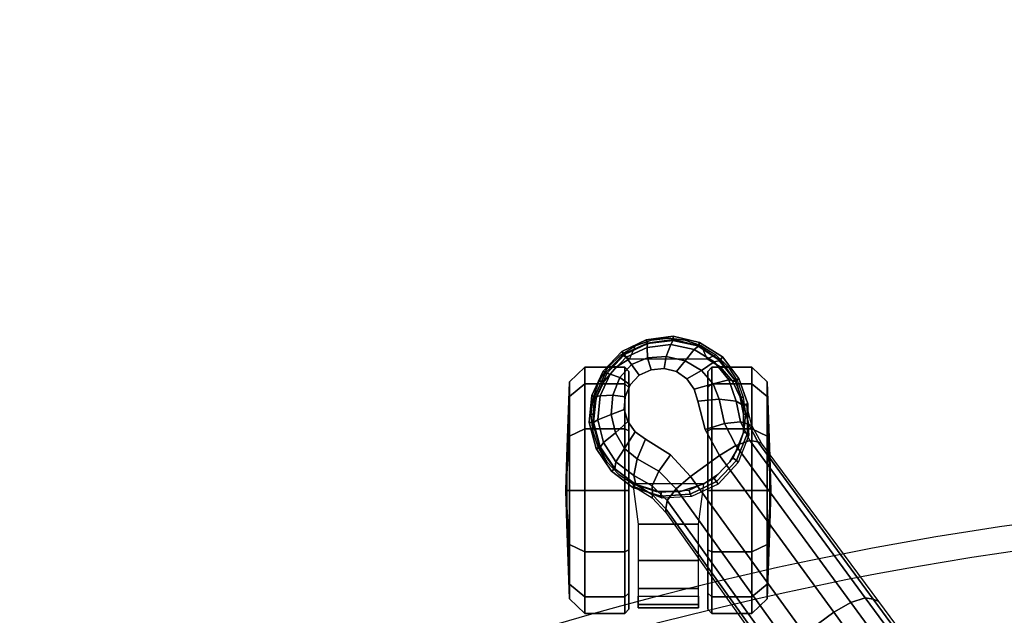
# Model space of a CAD drawing. Units: millimetres. Extents: x -1403 to 53433, y -1230 to 81661.
# Drawn here: x 2019 to 2259, y 1725 to 1870 of the extents above; entities that cross this region are included whole.
import ezdxf

# ---------------------------------------------------------------- set-up
doc = ezdxf.new("R2010")
doc.units = ezdxf.units.MM
doc.header["$LTSCALE"] = 200
for name, color, linetype in [('2ddim', 7, 'Continuous'), ('72_HWAP_INSERT', 7, 'Continuous'), ('72_HWAP_SS_D2_ANY', 7, 'Continuous'), ('72_HWAP_SS_D3_AURN-ZODYRM', 7, 'Continuous'), ('72_HWAP_SS_D3_AURN-ZODYSE', 7, 'Continuous'), ('72_HWAP_SS_D3_AURN-ZODYSTER', 7, 'Continuous')]:
    doc.layers.add(name, color=color, linetype=linetype)
doc.styles.add('Trebuchet', font='trebuc.TTF')
doc.dimstyles.new('MM', dxfattribs={"dimscale": 350, "dimtxt": 0.3, "dimasz": 0.18, "dimexe": 0.18, "dimexo": 0.0625, "dimgap": 0.09, "dimtad": 1, "dimtoh": 1, "dimdec": 0, "dimzin": 0, "dimdsep": 46, "dimtxsty": 'Trebuchet', "dimcen": 0.09, "dimclrd": 11, "dimclre": 11, "dimclrt": 2, "dimadec": 0, "dimazin": 0, "dimtfac": 1, "dimtdec": 0, "dimtofl": 0, "dimtmove": 0, "dimatfit": 3, "dimfxl": 0, "dimtolj": 1, "dimtzin": 0, "dimarcsym": 0})

# ---------------------------------------------------------------- blocks, each defined once
blk = doc.blocks.new('72HCSS3SZT-20-702MA1-ARM')
mesh = blk.add_polymesh((2, 19))
for k, corner in enumerate([(-0.09831, -0.12907, 0.34419), (-0.11357, -0.12591, 0.34774), (-0.1288, -0.12272, 0.35132), (-0.14392, -0.11925, 0.35517), (-0.15899, -0.11571, 0.35911), (-0.17392, -0.11196, 0.36336), (-0.18871, -0.10812, 0.36802), (-0.20331, -0.10424, 0.3732), (-0.2175, -0.10042, 0.37944), (-0.23053, -0.09653, 0.38778), (-0.24202, -0.09172, 0.39775), (-0.25092, -0.08516, 0.40919), (-0.25662, -0.0765, 0.42128), (-0.2595, -0.06621, 0.43311), (-0.26011, -0.05479, 0.44424), (-0.25933, -0.04333, 0.45534), (-0.2569, -0.03326, 0.46745), (-0.25303, -0.02578, 0.48096), (-0.24859, -0.02204, 0.4968), (-0.08354, -0.10934, 0.3407), (-0.09778, -0.10659, 0.34395), (-0.11202, -0.10384, 0.34719), (-0.12616, -0.10081, 0.35063), (-0.14028, -0.09773, 0.3541), (-0.15429, -0.09445, 0.3578), (-0.16826, -0.09106, 0.3616), (-0.18209, -0.08759, 0.36577), (-0.19585, -0.08416, 0.3702), (-0.20946, -0.08178, 0.37567), (-0.22307, -0.0794, 0.38115), (-0.23487, -0.07537, 0.38921), (-0.24409, -0.06909, 0.39871), (-0.25142, -0.0613, 0.40902), (-0.25844, -0.0533, 0.41932), (-0.2613, -0.04236, 0.42891), (-0.26276, -0.02949, 0.43615), (-0.2638, -0.01534, 0.4405), (-0.26476, -0.00076, 0.44323)]):
    mesh.set_mesh_vertex(divmod(k, 19), corner)
mesh = blk.add_polymesh((2, 19))
for k, corner in enumerate([(-0.08358, -0.10815, 0.37856), (-0.09495, -0.10563, 0.3809), (-0.10629, -0.10299, 0.38329), (-0.11758, -0.10024, 0.38572), (-0.12884, -0.09737, 0.38821), (-0.14004, -0.09433, 0.39076), (-0.1512, -0.09119, 0.39335), (-0.16233, -0.08796, 0.39598), (-0.17338, -0.08453, 0.39868), (-0.18421, -0.08066, 0.40165), (-0.19463, -0.07615, 0.40515), (-0.20431, -0.07074, 0.4094), (-0.21292, -0.0642, 0.41429), (-0.2199, -0.05615, 0.41948), (-0.22464, -0.0465, 0.42447), (-0.22644, -0.0355, 0.42844), (-0.22568, -0.02391, 0.43087), (-0.22348, -0.0123, 0.43193), (-0.22068, -0.00076, 0.43242), (-0.0836, -0.12969, 0.37688), (-0.09709, -0.12669, 0.37985), (-0.11058, -0.12368, 0.38281), (-0.12408, -0.12067, 0.38577), (-0.13757, -0.11766, 0.38874), (-0.15095, -0.11429, 0.39184), (-0.16432, -0.11091, 0.39493), (-0.1777, -0.10753, 0.39803), (-0.1909, -0.10393, 0.40155), (-0.20367, -0.09989, 0.40602), (-0.21554, -0.09514, 0.412), (-0.22555, -0.08897, 0.41981), (-0.23283, -0.08067, 0.42854), (-0.23594, -0.07012, 0.43731), (-0.23568, -0.05891, 0.44589), (-0.23351, -0.04801, 0.45461), (-0.22941, -0.03828, 0.46397), (-0.22386, -0.03119, 0.4748), (-0.22306, -0.02204, 0.48652)]):
    mesh.set_mesh_vertex(divmod(k, 19), corner)
mesh = blk.add_polymesh((19, 3))
for k, corner in enumerate([(-0.09831, -0.12907, 0.34419), (-0.09687, -0.13417, 0.34647), (-0.10129, -0.13437, 0.35139), (-0.11357, -0.12591, 0.34774), (-0.11176, -0.13109, 0.34997), (-0.11574, -0.13139, 0.35479), (-0.1288, -0.12272, 0.35132), (-0.1267, -0.12792, 0.35356), (-0.13014, -0.12827, 0.35831), (-0.14392, -0.11925, 0.35517), (-0.1416, -0.12453, 0.35738), (-0.14447, -0.12499, 0.36197), (-0.15899, -0.11571, 0.35911), (-0.15651, -0.12102, 0.36134), (-0.15872, -0.12158, 0.3658), (-0.17392, -0.11196, 0.36336), (-0.17134, -0.11731, 0.3656), (-0.17286, -0.11799, 0.36986), (-0.18871, -0.10812, 0.36802), (-0.18608, -0.1135, 0.37022), (-0.18689, -0.11429, 0.37421), (-0.20331, -0.10424, 0.3732), (-0.20065, -0.10962, 0.37538), (-0.20071, -0.1105, 0.37909), (-0.2175, -0.10042, 0.37944), (-0.21482, -0.10575, 0.38159), (-0.21411, -0.10667, 0.38501), (-0.23053, -0.09653, 0.38778), (-0.22789, -0.10177, 0.38979), (-0.22644, -0.10269, 0.3928), (-0.24202, -0.09172, 0.39775), (-0.23941, -0.09691, 0.39961), (-0.23723, -0.09788, 0.40222), (-0.25092, -0.08516, 0.40919), (-0.24848, -0.09038, 0.41083), (-0.24572, -0.09146, 0.41294), (-0.25662, -0.0765, 0.42128), (-0.25452, -0.08176, 0.42257), (-0.25137, -0.08298, 0.42409), (-0.2595, -0.06621, 0.43311), (-0.2577, -0.07154, 0.43407), (-0.2542, -0.07292, 0.43503), (-0.26011, -0.05479, 0.44424), (-0.25863, -0.06026, 0.44489), (-0.25487, -0.06184, 0.44533), (-0.25933, -0.04333, 0.45534), (-0.25812, -0.04887, 0.45555), (-0.25413, -0.05057, 0.45539), (-0.2569, -0.03326, 0.46745), (-0.25563, -0.03881, 0.46713), (-0.2512, -0.04056, 0.4663), (-0.25303, -0.02578, 0.48096), (-0.2511, -0.03154, 0.48004), (-0.2458, -0.03355, 0.47853), (-0.24859, -0.02204, 0.4968), (-0.24636, -0.02204, 0.49534), (-0.24418, -0.02204, 0.49436)]):
    mesh.set_mesh_vertex(divmod(k, 3), corner)
mesh = blk.add_polymesh((2, 19))
for k, corner in enumerate([(-0.24418, -0.02204, 0.49436), (-0.2458, -0.03355, 0.47853), (-0.2512, -0.04056, 0.4663), (-0.25413, -0.05057, 0.45539), (-0.25487, -0.06184, 0.44533), (-0.2542, -0.07292, 0.43503), (-0.25137, -0.08298, 0.42409), (-0.24572, -0.09146, 0.41294), (-0.23723, -0.09788, 0.40222), (-0.22644, -0.10269, 0.3928), (-0.21411, -0.10667, 0.38501), (-0.20071, -0.1105, 0.37909), (-0.18689, -0.11429, 0.37421), (-0.17286, -0.11799, 0.36986), (-0.15872, -0.12158, 0.3658), (-0.14447, -0.12499, 0.36197), (-0.13014, -0.12827, 0.35831), (-0.11574, -0.13139, 0.35479), (-0.10129, -0.13437, 0.35139), (-0.22306, -0.02204, 0.48652), (-0.23173, -0.03499, 0.47557), (-0.23638, -0.04288, 0.46457), (-0.24012, -0.05291, 0.45499), (-0.24234, -0.0639, 0.44602), (-0.24203, -0.07489, 0.43677), (-0.23814, -0.08483, 0.42722), (-0.23078, -0.0929, 0.41793), (-0.22081, -0.09907, 0.40964), (-0.20918, -0.10404, 0.40282), (-0.19643, -0.10828, 0.39767), (-0.1831, -0.11209, 0.39383), (-0.16956, -0.11568, 0.39053), (-0.15595, -0.11916, 0.38739), (-0.14232, -0.12254, 0.38425), (-0.12865, -0.1258, 0.38112), (-0.11493, -0.12894, 0.37812), (-0.1012, -0.13194, 0.37505), (-0.08743, -0.13484, 0.372)]):
    mesh.set_mesh_vertex(divmod(k, 19), corner)
mesh = blk.add_polymesh((19, 3))
for k, corner in enumerate([(-0.08743, -0.13484, 0.372), (-0.08469, -0.13344, 0.37509), (-0.0836, -0.12969, 0.37688), (-0.1012, -0.13194, 0.37505), (-0.09832, -0.13049, 0.37809), (-0.09709, -0.12669, 0.37985), (-0.11493, -0.12894, 0.37812), (-0.11195, -0.12748, 0.38108), (-0.11058, -0.12368, 0.38281), (-0.12865, -0.1258, 0.38112), (-0.12557, -0.12441, 0.38403), (-0.12408, -0.12067, 0.38577), (-0.14232, -0.12254, 0.38425), (-0.13916, -0.12127, 0.38703), (-0.13757, -0.11766, 0.38874), (-0.15595, -0.11916, 0.38739), (-0.15269, -0.11789, 0.39009), (-0.15095, -0.11428, 0.39184), (-0.16956, -0.11568, 0.39053), (-0.1662, -0.11445, 0.39314), (-0.16432, -0.11091, 0.39493), (-0.1831, -0.11209, 0.39383), (-0.17968, -0.11097, 0.39627), (-0.1777, -0.10753, 0.39803), (-0.19643, -0.10828, 0.39767), (-0.19298, -0.10726, 0.39988), (-0.1909, -0.10393, 0.40155), (-0.20918, -0.10404, 0.40282), (-0.20576, -0.10311, 0.40461), (-0.20367, -0.09989, 0.40602), (-0.22081, -0.09907, 0.40964), (-0.21754, -0.09825, 0.41093), (-0.21554, -0.09514, 0.412), (-0.23078, -0.0929, 0.41793), (-0.22755, -0.09207, 0.41891), (-0.22555, -0.08897, 0.41981), (-0.23814, -0.08483, 0.42722), (-0.2349, -0.08389, 0.42785), (-0.23283, -0.08067, 0.42854), (-0.24203, -0.07489, 0.43677), (-0.23842, -0.07364, 0.43694), (-0.23594, -0.07012, 0.43731), (-0.24234, -0.0639, 0.44602), (-0.23847, -0.06253, 0.4458), (-0.23569, -0.05891, 0.44589), (-0.24012, -0.05291, 0.45499), (-0.23629, -0.05158, 0.4546), (-0.23351, -0.048, 0.45461), (-0.23638, -0.04288, 0.46457), (-0.23238, -0.04171, 0.46403), (-0.22941, -0.03828, 0.46397), (-0.23173, -0.03499, 0.47557), (-0.22729, -0.03421, 0.47492), (-0.22386, -0.03119, 0.4748), (-0.22306, -0.02204, 0.48652), (-0.22306, -0.02204, 0.48652), (-0.22306, -0.02204, 0.48652)]):
    mesh.set_mesh_vertex(divmod(k, 3), corner)
blk = doc.blocks.new('72HCSS3SZT-20-702MA1-BASE')
blk.add_polyline3d([(-0.28743, -0.20883, 0.08226), (-0.28804, -0.20927, 0.06785), (-0.28722, -0.20868, 0.06678)])
for points in [[(-0.18075, -0.13669, 0.12978), (-0.18586, -0.12966, 0.12981), (-0.22443, -0.15755, 0.11525), (-0.21918, -0.16474, 0.11519)], [(-0.21918, -0.16474, 0.11519), (-0.22443, -0.15755, 0.11525), (-0.26269, -0.18548, 0.09997), (-0.25757, -0.19252, 0.09997)]]:
    blk.add_3dface(points)
for points, invisible_edges in [([(-0.26269, -0.18548, 0.09997), (-0.26896, -0.18894, 0.0976), (-0.2628, -0.19741, 0.0976), (-0.25757, -0.19252, 0.09997)], 2), ([(-0.2628, -0.19741, 0.0976), (-0.26896, -0.18894, 0.0976), (-0.27594, -0.19071, 0.09536), (-0.26664, -0.20351, 0.09536)], 5), ([(-0.26844, -0.206, 0.09437), (-0.27887, -0.19165, 0.09437), (-0.28133, -0.19345, 0.09334), (-0.27092, -0.20778, 0.09334)], 5), ([(-0.26664, -0.20351, 0.09536), (-0.27594, -0.19071, 0.09536), (-0.27887, -0.19165, 0.09437), (-0.26844, -0.206, 0.09437)], 5), ([(-0.27092, -0.20778, 0.09334), (-0.28133, -0.19345, 0.09334), (-0.28311, -0.19595, 0.09235), (-0.27384, -0.20871, 0.09235)], 5), ([(-0.27384, -0.20871, 0.09235), (-0.28311, -0.19595, 0.09235), (-0.28385, -0.19897, 0.09154), (-0.27695, -0.20847, 0.09154)], 5), ([(-0.27695, -0.20847, 0.09154), (-0.28385, -0.19897, 0.09154), (-0.28355, -0.20213, 0.09099), (-0.27986, -0.20722, 0.09099)], 5), ([(-0.27986, -0.20722, 0.09099), (-0.28355, -0.20213, 0.09099), (-0.28223, -0.20505, 0.09077)], 1)]:
    blk.add_3dface(points, dxfattribs=dict(invisible_edges=invisible_edges))
mesh = blk.add_polymesh((4, 7))
for k, corner in enumerate([(-0.03304, -0.00441, 0.16828), (-0.0723, -0.03346, 0.15787), (-0.11142, -0.06235, 0.1465), (-0.15036, -0.09107, 0.13414), (-0.18911, -0.11961, 0.12081), (-0.22765, -0.14796, 0.1065), (-0.26598, -0.1761, 0.09124), (-0.03259, -0.00668, 0.17508), (-0.072, -0.03543, 0.16421), (-0.11129, -0.0642, 0.1523), (-0.15041, -0.09291, 0.1394), (-0.18932, -0.12151, 0.1256), (-0.22797, -0.14992, 0.11098), (-0.26632, -0.17808, 0.09561), (-0.03152, -0.01229, 0.17947), (-0.07108, -0.04038, 0.16797), (-0.1104, -0.06861, 0.15567), (-0.14947, -0.09692, 0.14255), (-0.18827, -0.12522, 0.12866), (-0.22682, -0.15344, 0.11404), (-0.26508, -0.18151, 0.09872), (-0.02875, -0.01873, 0.18112), (-0.06842, -0.04636, 0.16931), (-0.10785, -0.07407, 0.15684), (-0.147, -0.10184, 0.14367), (-0.18586, -0.12966, 0.12981), (-0.22443, -0.15755, 0.11525), (-0.26269, -0.18548, 0.09997)]):
    mesh.set_mesh_vertex(divmod(k, 7), corner)
mesh = blk.add_polymesh((2, 7))
for k, corner in enumerate([(-0.26598, -0.1761, 0.09124), (-0.22765, -0.14796, 0.1065), (-0.18911, -0.11961, 0.12081), (-0.15036, -0.09107, 0.13414), (-0.11142, -0.06235, 0.1465), (-0.0723, -0.03346, 0.15787), (-0.03304, -0.00441, 0.16828), (-0.26566, -0.17521, 0.0753), (-0.22706, -0.14663, 0.08484), (-0.18845, -0.11804, 0.09437), (-0.14984, -0.08946, 0.10391), (-0.11124, -0.06087, 0.11344), (-0.07263, -0.03229, 0.12298), (-0.03402, -0.0037, 0.13251)]):
    mesh.set_mesh_vertex(divmod(k, 7), corner)
mesh = blk.add_polymesh((4, 7))
for k, corner in enumerate([(-0.02669, -0.02156, 0.18112), (-0.06524, -0.05077, 0.16936), (-0.10377, -0.07969, 0.15687), (-0.14227, -0.10833, 0.14367), (-0.18075, -0.13669, 0.12978), (-0.21918, -0.16474, 0.11519), (-0.25757, -0.19252, 0.09997), (-0.02141, -0.02622, 0.17954), (-0.06035, -0.05518, 0.16808), (-0.09935, -0.08384, 0.15575), (-0.13835, -0.11224, 0.1426), (-0.17725, -0.14039, 0.12869), (-0.21601, -0.16832, 0.11405), (-0.25454, -0.19605, 0.09876), (-0.01642, -0.02891, 0.17508), (-0.05594, -0.05751, 0.16422), (-0.09545, -0.08599, 0.1523), (-0.13485, -0.11433, 0.1394), (-0.17407, -0.14249, 0.12559), (-0.21303, -0.17047, 0.11096), (-0.25167, -0.19825, 0.09561), (-0.01441, -0.03006, 0.16828), (-0.05416, -0.05842, 0.15787), (-0.09373, -0.0867, 0.14649), (-0.13308, -0.11486, 0.13414), (-0.17219, -0.14289, 0.12081), (-0.21106, -0.17079, 0.1065), (-0.24967, -0.19854, 0.09124)]):
    mesh.set_mesh_vertex(divmod(k, 7), corner)
mesh = blk.add_polymesh((2, 7))
for k, corner in enumerate([(-0.24873, -0.19852, 0.0753), (-0.20961, -0.17063, 0.08484), (-0.1705, -0.14275, 0.09437), (-0.13138, -0.11487, 0.10391), (-0.09227, -0.08698, 0.11344), (-0.05315, -0.0591, 0.12298), (-0.01403, -0.03122, 0.13251), (-0.24967, -0.19854, 0.09124), (-0.21106, -0.17079, 0.1065), (-0.17219, -0.14289, 0.12081), (-0.13308, -0.11486, 0.13414), (-0.09373, -0.0867, 0.14649), (-0.05416, -0.05842, 0.15787), (-0.01441, -0.03006, 0.16828)]):
    mesh.set_mesh_vertex(divmod(k, 7), corner)
mesh = blk.add_polymesh((2, 3))
for k, corner in enumerate([(-0.27476, -0.17949, 0.08683), (-0.27018, -0.17832, 0.08904), (-0.26598, -0.1761, 0.09124), (-0.27509, -0.17884, 0.07367), (-0.26994, -0.17757, 0.07434), (-0.26566, -0.17521, 0.0753)]):
    mesh.set_mesh_vertex(divmod(k, 3), corner)
mesh = blk.add_polymesh((3, 4))
for k, corner in enumerate([(-0.27476, -0.17949, 0.08683), (-0.27592, -0.18142, 0.09153), (-0.27638, -0.18552, 0.09473), (-0.27594, -0.19071, 0.09536), (-0.27018, -0.17832, 0.08904), (-0.27089, -0.18036, 0.09356), (-0.27042, -0.18428, 0.09668), (-0.26896, -0.18894, 0.0976), (-0.26598, -0.1761, 0.09124), (-0.26632, -0.17808, 0.09561), (-0.26508, -0.18151, 0.09872), (-0.26269, -0.18548, 0.09997)]):
    mesh.set_mesh_vertex(divmod(k, 4), corner)
mesh = blk.add_polymesh((2, 7))
for k, corner in enumerate([(-0.27523, -0.17856, 0.06785), (-0.28146, -0.18073, 0.06785), (-0.2867, -0.18474, 0.06785), (-0.29024, -0.19032, 0.06785), (-0.29172, -0.19676, 0.06785), (-0.29087, -0.20331, 0.06785), (-0.28804, -0.20927, 0.06785), (-0.27476, -0.1795, 0.08683), (-0.2808, -0.18145, 0.08584), (-0.28585, -0.18523, 0.0848), (-0.28939, -0.19049, 0.0838), (-0.29092, -0.19668, 0.08298), (-0.29005, -0.20299, 0.08248), (-0.28743, -0.20883, 0.08226)]):
    mesh.set_mesh_vertex(divmod(k, 7), corner)
mesh = blk.add_polymesh((2, 7))
for k, corner in enumerate([(-0.27507, -0.17956, 0.06678), (-0.28095, -0.18168, 0.06678), (-0.28586, -0.18551, 0.06678), (-0.2893, -0.19072, 0.06678), (-0.29062, -0.19683, 0.06678), (-0.28986, -0.20302, 0.06678), (-0.28722, -0.20868, 0.06678), (-0.27523, -0.17856, 0.06785), (-0.28146, -0.18073, 0.06785), (-0.2867, -0.18474, 0.06785), (-0.29024, -0.19032, 0.06785), (-0.29172, -0.19676, 0.06785), (-0.29087, -0.20331, 0.06785), (-0.28804, -0.20927, 0.06785)]):
    mesh.set_mesh_vertex(divmod(k, 7), corner)
mesh = blk.add_polymesh((4, 7))
for k, corner in enumerate([(-0.27476, -0.1795, 0.08683), (-0.2808, -0.18145, 0.08584), (-0.28585, -0.18523, 0.0848), (-0.28939, -0.19049, 0.0838), (-0.29092, -0.19668, 0.08298), (-0.29005, -0.20299, 0.08248), (-0.28743, -0.20883, 0.08226), (-0.27592, -0.18142, 0.09153), (-0.28113, -0.18322, 0.09046), (-0.28546, -0.18674, 0.08922), (-0.28847, -0.19162, 0.08797), (-0.28973, -0.19732, 0.08689), (-0.28895, -0.20307, 0.08617), (-0.28664, -0.20826, 0.08587), (-0.27638, -0.18552, 0.09473), (-0.28015, -0.18697, 0.09365), (-0.28338, -0.18987, 0.09238), (-0.28575, -0.19386, 0.09109), (-0.28682, -0.19847, 0.08997), (-0.28647, -0.20304, 0.0892), (-0.28485, -0.20695, 0.08888), (-0.27594, -0.19071, 0.09536), (-0.27887, -0.19165, 0.09437), (-0.28133, -0.19345, 0.09334), (-0.28311, -0.19595, 0.09235), (-0.28385, -0.19897, 0.09154), (-0.28355, -0.20213, 0.09099), (-0.28223, -0.20505, 0.09077)]):
    mesh.set_mesh_vertex(divmod(k, 7), corner)
mesh = blk.add_polymesh((2, 7))
for k, corner in enumerate([(-0.27509, -0.17884, 0.07367), (-0.26761, -0.17831, 0.07463), (-0.26098, -0.18089, 0.07539), (-0.2557, -0.18578, 0.07567), (-0.25268, -0.19231, 0.07539), (-0.25228, -0.19941, 0.07463), (-0.2551, -0.20636, 0.0737), (-0.27523, -0.17856, 0.06785), (-0.26809, -0.17863, 0.06785), (-0.26147, -0.1813, 0.06785), (-0.25628, -0.1862, 0.06785), (-0.25323, -0.19265, 0.06785), (-0.25273, -0.19977, 0.06785), (-0.25487, -0.20658, 0.06785)]):
    mesh.set_mesh_vertex(divmod(k, 7), corner)
mesh = blk.add_polymesh((2, 7))
for k, corner in enumerate([(-0.27523, -0.17856, 0.06785), (-0.26809, -0.17863, 0.06785), (-0.26147, -0.1813, 0.06785), (-0.25628, -0.1862, 0.06785), (-0.25323, -0.19265, 0.06785), (-0.25273, -0.19977, 0.06785), (-0.25487, -0.20658, 0.06785), (-0.27507, -0.17956, 0.06678), (-0.26829, -0.17962, 0.06678), (-0.26201, -0.18214, 0.06678), (-0.25708, -0.18678, 0.06678), (-0.25419, -0.1929, 0.06678), (-0.25373, -0.19966, 0.06678), (-0.25577, -0.20612, 0.06678)]):
    mesh.set_mesh_vertex(divmod(k, 7), corner)
mesh = blk.add_polymesh((3, 4))
for k, corner in enumerate([(-0.24967, -0.19854, 0.09124), (-0.25167, -0.19825, 0.09561), (-0.25454, -0.19605, 0.09876), (-0.25757, -0.19252, 0.09997), (-0.2531, -0.2018, 0.08899), (-0.25526, -0.20185, 0.09352), (-0.25883, -0.20024, 0.09669), (-0.2628, -0.19741, 0.0976), (-0.25562, -0.20585, 0.08683), (-0.25781, -0.20636, 0.09153), (-0.26185, -0.20553, 0.09473), (-0.26664, -0.20351, 0.09536)]):
    mesh.set_mesh_vertex(divmod(k, 4), corner)
mesh = blk.add_polymesh((2, 3))
for k, corner in enumerate([(-0.2551, -0.20636, 0.0737), (-0.2523, -0.20186, 0.07434), (-0.24873, -0.19852, 0.0753), (-0.25562, -0.20585, 0.08683), (-0.2531, -0.2018, 0.08899), (-0.24967, -0.19854, 0.09124)]):
    mesh.set_mesh_vertex(divmod(k, 3), corner)
mesh = blk.add_polymesh((4, 7))
for k, corner in enumerate([(-0.28743, -0.20883, 0.08226), (-0.28278, -0.21326, 0.08245), (-0.27696, -0.21591, 0.08298), (-0.2706, -0.21635, 0.08381), (-0.26452, -0.21464, 0.08485), (-0.25937, -0.21096, 0.08586), (-0.25562, -0.20585, 0.08683), (-0.28664, -0.20826, 0.08587), (-0.2825, -0.21215, 0.08615), (-0.2772, -0.21457, 0.08688), (-0.27139, -0.21513, 0.08797), (-0.26583, -0.21379, 0.08926), (-0.26114, -0.21074, 0.09047), (-0.25781, -0.20636, 0.09153), (-0.28485, -0.20695, 0.08888), (-0.28165, -0.20974, 0.08919), (-0.27739, -0.21145, 0.08997), (-0.27267, -0.21186, 0.09109), (-0.26815, -0.21084, 0.0924), (-0.26439, -0.20866, 0.09366), (-0.26185, -0.20553, 0.09473), (-0.28223, -0.20505, 0.09077), (-0.27986, -0.20722, 0.09099), (-0.27695, -0.20847, 0.09154), (-0.27384, -0.20871, 0.09235), (-0.27092, -0.20778, 0.09334), (-0.26844, -0.206, 0.09437), (-0.26664, -0.20351, 0.09536)]):
    mesh.set_mesh_vertex(divmod(k, 7), corner)
mesh = blk.add_polymesh((2, 7))
for k, corner in enumerate([(-0.28804, -0.20927, 0.06785), (-0.28324, -0.21381, 0.06785), (-0.27728, -0.21664, 0.06785), (-0.2707, -0.21722, 0.06785), (-0.26433, -0.21552, 0.06785), (-0.25886, -0.21183, 0.06785), (-0.25487, -0.20658, 0.06785), (-0.28743, -0.20883, 0.08226), (-0.28278, -0.21326, 0.08245), (-0.27696, -0.21591, 0.08298), (-0.2706, -0.21635, 0.08381), (-0.26452, -0.21464, 0.08485), (-0.25937, -0.21096, 0.08586), (-0.25562, -0.20585, 0.08683)]):
    mesh.set_mesh_vertex(divmod(k, 7), corner)
mesh = blk.add_polymesh((2, 7))
for k, corner in enumerate([(-0.28722, -0.20868, 0.06678), (-0.28265, -0.21294, 0.06678), (-0.277, -0.21558, 0.06678), (-0.27079, -0.2162, 0.06678), (-0.26476, -0.21455, 0.06678), (-0.2596, -0.21106, 0.06678), (-0.25577, -0.20612, 0.06678), (-0.28804, -0.20927, 0.06785), (-0.28324, -0.21381, 0.06785), (-0.27728, -0.21664, 0.06785), (-0.2707, -0.21722, 0.06785), (-0.26433, -0.21552, 0.06785), (-0.25886, -0.21183, 0.06785), (-0.25487, -0.20658, 0.06785)]):
    mesh.set_mesh_vertex(divmod(k, 7), corner)
blk = doc.blocks.new('72HCSS3SZT-20-702MA1-CASTER')
for points, invisible_edges in [([(-0.27689, -0.21549, 0.05219), (-0.27689, -0.18039, 0.05219), (-0.27276, -0.17958, 0.05561), (-0.27276, -0.2163, 0.05561)], 5), ([(-0.27276, -0.2163, 0.05561), (-0.27276, -0.17958, 0.05561), (-0.26861, -0.17953, 0.05813), (-0.26861, -0.21635, 0.05813)], 5), ([(-0.26861, -0.21635, 0.05813), (-0.26861, -0.17953, 0.05813), (-0.26465, -0.18083, 0.05983), (-0.26465, -0.21505, 0.05983)], 5), ([(-0.28081, -0.21362, 0.0475), (-0.28431, -0.21058, 0.04082), (-0.28431, -0.1853, 0.04082), (-0.28081, -0.18226, 0.0475)], 10), ([(-0.28081, -0.21362, 0.0475), (-0.28081, -0.18226, 0.0475), (-0.27689, -0.18039, 0.05219), (-0.27689, -0.21549, 0.05219)], 5), ([(-0.26465, -0.21505, 0.05983), (-0.26465, -0.18083, 0.05983), (-0.26108, -0.18297, 0.06087), (-0.26108, -0.21292, 0.06087)], 5), ([(-0.26108, -0.21292, 0.06087), (-0.26108, -0.18297, 0.06087), (-0.25806, -0.18584, 0.06141), (-0.25806, -0.21005, 0.06141)], 5), ([(-0.28431, -0.21058, 0.04082), (-0.28625, -0.20744, 0.03247), (-0.28625, -0.18844, 0.03247), (-0.28431, -0.1853, 0.04082)], 8), ([(-0.25806, -0.21005, 0.06141), (-0.25806, -0.18584, 0.06141), (-0.25575, -0.1893, 0.06167), (-0.25575, -0.20658, 0.06167)], 5), ([(-0.28314, -0.18834, 0.03), (-0.25416, -0.18834, 0.00102), (-0.23967, -0.18834, 0.0049), (-0.27926, -0.18834, 0.04449)], 5), ([(-0.28314, -0.18834, 0.03), (-0.27926, -0.18834, 0.01551), (-0.26865, -0.18834, 0.0049), (-0.25416, -0.18834, 0.00102)], 8), ([(-0.27926, -0.18834, 0.04449), (-0.23967, -0.18834, 0.0049), (-0.22906, -0.18834, 0.01551), (-0.26865, -0.18834, 0.0551)], 5), ([(-0.26865, -0.18834, 0.0551), (-0.22906, -0.18834, 0.01551), (-0.22518, -0.18834, 0.03), (-0.25416, -0.18834, 0.05898)], 5), ([(-0.25416, -0.18834, 0.05898), (-0.22518, -0.18834, 0.03), (-0.22906, -0.18834, 0.04449), (-0.23967, -0.18834, 0.0551)], 1), ([(-0.25416, -0.20754, 0.05898), (-0.28314, -0.20754, 0.03), (-0.27926, -0.20754, 0.04449), (-0.26865, -0.20754, 0.0551)], 1), ([(-0.23967, -0.20754, 0.0551), (-0.27926, -0.20754, 0.01551), (-0.28314, -0.20754, 0.03), (-0.25416, -0.20754, 0.05898)], 5), ([(-0.22906, -0.20754, 0.04449), (-0.26865, -0.20754, 0.0049), (-0.27926, -0.20754, 0.01551), (-0.23967, -0.20754, 0.0551)], 5), ([(-0.22518, -0.20754, 0.03), (-0.25416, -0.20754, 0.00102), (-0.26865, -0.20754, 0.0049), (-0.22906, -0.20754, 0.04449)], 5), ([(-0.22518, -0.20754, 0.03), (-0.22906, -0.20754, 0.01551), (-0.23967, -0.20754, 0.0049), (-0.25416, -0.20754, 0.00102)], 8)]:
    blk.add_3dface(points, dxfattribs=dict(invisible_edges=invisible_edges))
mesh = blk.add_polymesh((12, 6), dxfattribs=dict(m_close=True))
for k, corner in enumerate([(-0.25416, -0.17294, 0.03), (-0.25416, -0.17321, 0.03814), (-0.25416, -0.17381, 0.05644), (-0.25416, -0.17761, 0.05999), (-0.25416, -0.18733, 0.05999), (-0.25416, -0.18834, 0.05898), (-0.25416, -0.17294, 0.03), (-0.25009, -0.17321, 0.03705), (-0.24094, -0.17381, 0.05289), (-0.23916, -0.17761, 0.05598), (-0.23916, -0.18733, 0.05598), (-0.23967, -0.18834, 0.0551), (-0.25416, -0.17294, 0.03), (-0.2471, -0.17321, 0.03407), (-0.23126, -0.17381, 0.04322), (-0.22818, -0.17761, 0.045), (-0.22818, -0.18733, 0.045), (-0.22906, -0.18834, 0.04449), (-0.25416, -0.17294, 0.03), (-0.24601, -0.17321, 0.03), (-0.22772, -0.17381, 0.03), (-0.22416, -0.17761, 0.03), (-0.22416, -0.18733, 0.03), (-0.22518, -0.18834, 0.03), (-0.25416, -0.17294, 0.03), (-0.2471, -0.17321, 0.02592), (-0.23126, -0.17381, 0.01678), (-0.22818, -0.17761, 0.015), (-0.22818, -0.18733, 0.015), (-0.22906, -0.18834, 0.01551), (-0.25416, -0.17294, 0.03), (-0.25009, -0.17321, 0.02294), (-0.24094, -0.17381, 0.0071), (-0.23916, -0.17761, 0.00402), (-0.23916, -0.18733, 0.00402), (-0.23967, -0.18834, 0.0049), (-0.25416, -0.17294, 0.03), (-0.25416, -0.17321, 0.02185), (-0.25416, -0.17381, 0.00356), (-0.25416, -0.17761), (-0.25416, -0.18733), (-0.25416, -0.18834, 0.00102), (-0.25416, -0.17294, 0.03), (-0.25823, -0.17321, 0.02294), (-0.26738, -0.17381, 0.0071), (-0.26916, -0.17761, 0.00402), (-0.26916, -0.18733, 0.00402), (-0.26865, -0.18834, 0.0049), (-0.25416, -0.17294, 0.03), (-0.26121, -0.17321, 0.02592), (-0.27705, -0.17381, 0.01678), (-0.28014, -0.17761, 0.015), (-0.28014, -0.18733, 0.015), (-0.27926, -0.18834, 0.01551), (-0.25416, -0.17294, 0.03), (-0.2623, -0.17321, 0.03), (-0.2806, -0.17381, 0.03), (-0.28416, -0.17761, 0.03), (-0.28416, -0.18733, 0.03), (-0.28314, -0.18834, 0.03), (-0.25416, -0.17294, 0.03), (-0.26121, -0.17321, 0.03407), (-0.27705, -0.17381, 0.04322), (-0.28014, -0.17761, 0.045), (-0.28014, -0.18733, 0.045), (-0.27926, -0.18834, 0.04449), (-0.25416, -0.17294, 0.03), (-0.25823, -0.17321, 0.03705), (-0.26738, -0.17381, 0.05289), (-0.26916, -0.17761, 0.05598), (-0.26916, -0.18733, 0.05598), (-0.26865, -0.18834, 0.0551)]):
    mesh.set_mesh_vertex(divmod(k, 6), corner)
mesh = blk.add_polymesh((2, 25))
for k, corner in enumerate([(-0.25575, -0.20658, 0.06627), (-0.25806, -0.21005, 0.06627), (-0.26108, -0.21292, 0.06627), (-0.26465, -0.21505, 0.06627), (-0.26861, -0.21635, 0.06627), (-0.27276, -0.21674, 0.06627), (-0.27689, -0.21621, 0.06627), (-0.28081, -0.21478, 0.06627), (-0.28431, -0.21253, 0.06627), (-0.28723, -0.20956, 0.06627), (-0.28943, -0.20602, 0.06627), (-0.29079, -0.20208, 0.06627), (-0.29125, -0.19794, 0.06627), (-0.29079, -0.1938, 0.06627), (-0.28943, -0.18986, 0.06627), (-0.28723, -0.18632, 0.06627), (-0.28431, -0.18335, 0.06627), (-0.28081, -0.1811, 0.06627), (-0.27689, -0.17967, 0.06627), (-0.27276, -0.17914, 0.06627), (-0.26861, -0.17953, 0.06627), (-0.26465, -0.18083, 0.06627), (-0.26108, -0.18297, 0.06627), (-0.25806, -0.18584, 0.06627), (-0.25575, -0.1893, 0.06627), (-0.25575, -0.20658, 0.06167), (-0.25806, -0.21005, 0.06141), (-0.26108, -0.21292, 0.06087), (-0.26465, -0.21505, 0.05983), (-0.26861, -0.21635, 0.05813), (-0.27276, -0.2163, 0.05561), (-0.27689, -0.21549, 0.05219), (-0.28081, -0.21362, 0.0475), (-0.28431, -0.21058, 0.04082), (-0.28625, -0.20744, 0.03247), (-0.28943, -0.20602, 0.03247), (-0.29079, -0.20208, 0.03247), (-0.29125, -0.19794, 0.03247), (-0.29079, -0.1938, 0.03247), (-0.28943, -0.18986, 0.03247), (-0.28625, -0.18844, 0.03247), (-0.28431, -0.1853, 0.04082), (-0.28081, -0.18226, 0.0475), (-0.27689, -0.18039, 0.05219), (-0.27276, -0.17958, 0.05561), (-0.26861, -0.17953, 0.05813), (-0.26465, -0.18083, 0.05983), (-0.26108, -0.18297, 0.06087), (-0.25806, -0.18584, 0.06141), (-0.25575, -0.1893, 0.06167)]):
    mesh.set_mesh_vertex(divmod(k, 25), corner)
mesh = blk.add_polymesh((2, 4))
for k, corner in enumerate([(-0.25575, -0.20658, 0.06167), (-0.25388, -0.20092, 0.06167), (-0.25388, -0.19496, 0.06167), (-0.25575, -0.1893, 0.06167), (-0.25575, -0.20658, 0.06627), (-0.25388, -0.20092, 0.06627), (-0.25388, -0.19496, 0.06627), (-0.25575, -0.1893, 0.06627)]):
    mesh.set_mesh_vertex(divmod(k, 4), corner)
mesh = blk.add_polymesh((2, 7))
for k, corner in enumerate([(-0.22836, -0.19055, 0.01808), (-0.22553, -0.19055, 0.02737), (-0.22635, -0.19055, 0.0373), (-0.2302, -0.19055, 0.04648), (-0.23707, -0.19055, 0.05369), (-0.24592, -0.19055, 0.05829), (-0.25575, -0.1893, 0.06167), (-0.22836, -0.20533, 0.01808), (-0.22553, -0.20533, 0.02737), (-0.22635, -0.20533, 0.0373), (-0.2302, -0.20533, 0.04648), (-0.23707, -0.20533, 0.05369), (-0.24592, -0.20533, 0.05829), (-0.25575, -0.20658, 0.06167)]):
    mesh.set_mesh_vertex(divmod(k, 7), corner)
mesh = blk.add_polymesh((12, 6), dxfattribs=dict(m_close=True))
for k, corner in enumerate([(-0.25416, -0.22294, 0.03), (-0.25416, -0.22267, 0.03814), (-0.25416, -0.22207, 0.05644), (-0.25416, -0.21827, 0.05999), (-0.25416, -0.20856, 0.05999), (-0.25416, -0.20754, 0.05898), (-0.25416, -0.22294, 0.03), (-0.25823, -0.22267, 0.03705), (-0.26738, -0.22207, 0.05289), (-0.26916, -0.21827, 0.05598), (-0.26916, -0.20856, 0.05598), (-0.26865, -0.20754, 0.0551), (-0.25416, -0.22294, 0.03), (-0.26121, -0.22267, 0.03407), (-0.27705, -0.22207, 0.04322), (-0.28014, -0.21827, 0.045), (-0.28014, -0.20856, 0.045), (-0.27926, -0.20754, 0.04449), (-0.25416, -0.22294, 0.03), (-0.2623, -0.22267, 0.03), (-0.2806, -0.22207, 0.03), (-0.28416, -0.21827, 0.03), (-0.28416, -0.20856, 0.03), (-0.28314, -0.20754, 0.03), (-0.25416, -0.22294, 0.03), (-0.26121, -0.22267, 0.02592), (-0.27705, -0.22207, 0.01678), (-0.28014, -0.21827, 0.015), (-0.28014, -0.20856, 0.015), (-0.27926, -0.20754, 0.01551), (-0.25416, -0.22294, 0.03), (-0.25823, -0.22267, 0.02294), (-0.26738, -0.22207, 0.0071), (-0.26916, -0.21827, 0.00402), (-0.26916, -0.20856, 0.00402), (-0.26865, -0.20754, 0.0049), (-0.25416, -0.22294, 0.03), (-0.25416, -0.22267, 0.02185), (-0.25416, -0.22207, 0.00356), (-0.25416, -0.21827), (-0.25416, -0.20856), (-0.25416, -0.20754, 0.00102), (-0.25416, -0.22294, 0.03), (-0.25009, -0.22267, 0.02294), (-0.24094, -0.22207, 0.0071), (-0.23916, -0.21827, 0.00402), (-0.23916, -0.20856, 0.00402), (-0.23967, -0.20754, 0.0049), (-0.25416, -0.22294, 0.03), (-0.2471, -0.22267, 0.02592), (-0.23126, -0.22207, 0.01678), (-0.22818, -0.21827, 0.015), (-0.22818, -0.20856, 0.015), (-0.22906, -0.20754, 0.01551), (-0.25416, -0.22294, 0.03), (-0.24601, -0.22267, 0.03), (-0.22772, -0.22207, 0.03), (-0.22416, -0.21827, 0.03), (-0.22416, -0.20856, 0.03), (-0.22518, -0.20754, 0.03), (-0.25416, -0.22294, 0.03), (-0.2471, -0.22267, 0.03407), (-0.23126, -0.22207, 0.04322), (-0.22818, -0.21827, 0.045), (-0.22818, -0.20856, 0.045), (-0.22906, -0.20754, 0.04449), (-0.25416, -0.22294, 0.03), (-0.25009, -0.22267, 0.03705), (-0.24094, -0.22207, 0.05289), (-0.23916, -0.21827, 0.05598), (-0.23916, -0.20856, 0.05598), (-0.23967, -0.20754, 0.0551)]):
    mesh.set_mesh_vertex(divmod(k, 6), corner)
blk = doc.blocks.new('72HCSS2SZT-XX-XXXMA1-SEAT')
for radius in [0.80082, 0.79447]:
    blk.add_arc((0.54697, 0), radius, 161.9963, 198.0037)
blk = doc.blocks.new('72HWAP_SS21301626608000')
blk.add_blockref('72HCSS2SZT-XX-XXXMA1-SEAT', (0, 0))
blk = doc.blocks.new('XCAD03CA70067BC195EC6D8CE50D1B99FD15FB')
at = {"layer": '72_HWAP_SS_D2_ANY', "color": 7}
blk.add_blockref('72HWAP_SS21301626608000', (0, 0), dxfattribs=at)
at = {"layer": '72_HWAP_SS_D3_AURN-ZODYRM', "color": 0}
blk.add_blockref('72HCSS3SZT-20-702MA1-ARM', (0, 0), dxfattribs=at)
at = {"layer": '72_HWAP_SS_D3_AURN-ZODYSE', "color": 0}
blk.add_blockref('72HCSS3SZT-20-702MA1-BASE', (0, 0), dxfattribs=at)
at = {"layer": '72_HWAP_SS_D3_AURN-ZODYSTER', "color": 0}
blk.add_blockref('72HCSS3SZT-20-702MA1-CASTER', (0, 0), dxfattribs=at)
blk = doc.blocks.new('*D58')
at = {"layer": '2ddim', "color": 11, "lineweight": -2}
for p, q in [((1625.5, 1163.01), (1625.5, 2111.55)), ((3125.5, 1163.01), (3125.5, 2111.55)), ((1688.5, 2048.55), (3062.5, 2048.55))]:
    blk.add_line(p, q, dxfattribs=at)
at = {"layer": '2ddim', "color": 11}
for points in [[(1688.5, 2059.05), (1688.5, 2038.05), (1625.5, 2048.55)], [(3062.5, 2059.05), (3062.5, 2038.05), (3125.5, 2048.55)]]:
    blk.add_solid(points, dxfattribs=at)
at = {"layer": 'Defpoints', "color": 0}
for p in [(3125.5, 2048.55), (1625.5, 1141.13), (3125.5, 1141.13, 728.5)]:
    blk.add_point(p, dxfattribs=at)
at = {"layer": '2ddim', "color": 2, "insert": (2375.5, 2133.47), "char_height": 105, "attachment_point": 5, "style": 'Trebuchet'}
blk.add_mtext('\\A1;1500', dxfattribs=at)
blk = doc.blocks.new('*D89')
at = {"layer": '2ddim', "color": 11, "lineweight": -2}
for p, q in [((-1401.5, 1171.81), (-1401.5, 2348.62)), ((3152.5, 1171.81), (3152.5, 2348.62)), ((-1338.5, 2285.62), (3089.5, 2285.62))]:
    blk.add_line(p, q, dxfattribs=at)
at = {"layer": '2ddim', "color": 11}
for points in [[(-1338.5, 2296.12), (-1338.5, 2275.12), (-1401.5, 2285.62)], [(3089.5, 2296.12), (3089.5, 2275.12), (3152.5, 2285.62)]]:
    blk.add_solid(points, dxfattribs=at)
at = {"layer": 'Defpoints', "color": 0}
for p in [(3152.5, 2285.62), (-1401.5, 1149.93), (3152.5, 1149.93, 1230)]:
    blk.add_point(p, dxfattribs=at)
at = {"layer": '2ddim', "color": 2, "insert": (875.5, 2370.33), "char_height": 105, "attachment_point": 5, "style": 'Trebuchet'}
blk.add_mtext('\\A1;4554', dxfattribs=at)

msp = doc.modelspace()

# ---------------------------------------------------------------- block references
at = {"layer": '72_HWAP_INSERT', "xscale": 1000, "yscale": 1000, "zscale": 1000, "rotation": 270}
msp.add_blockref('XCAD03CA70067BC195EC6D8CE50D1B99FD15FB', (2375.01, 1501.22), dxfattribs=at)

# ---------------------------------------------------------------- dimensions: what is measured, and where the dimension line sits
at = {"layer": '2ddim'}
for base, p1, p2, picture, middle in [((3152.5, 2285.62), (-1401.5, 1149.93), (3152.5, 1149.93, 1230), '*D89', (875.5, 2370.33)), ((3125.5, 2048.55), (1625.5, 1141.13), (3125.5, 1141.13, 728.5), '*D58', (2375.5, 2133.47))]:
    dim = msp.add_linear_dim(base=base, p1=p1, p2=p2, dimstyle='MM', dxfattribs=at)
    dim.commit()
    dim.dimension.update_dxf_attribs({"geometry": picture, "text_midpoint": middle})

doc.saveas('drawing.dxf')
